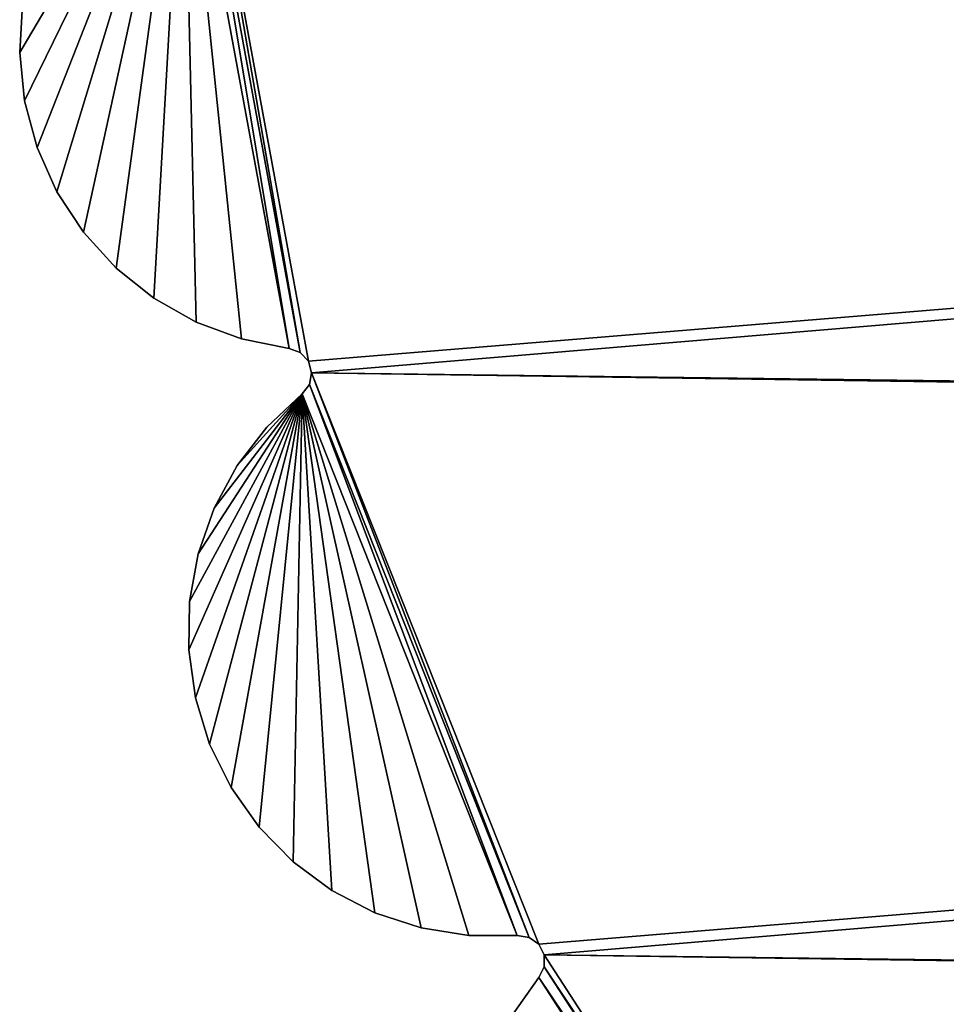
# Model space of a CAD drawing. Units: inches. Extents: x -15.7 to 15.7, y -15.7 to 15.7.
# Drawn here: x -15.5 to -11.2, y -7 to -2.5 of the extents above; entities that cross this region are included whole.
import ezdxf

# ---------------------------------------------------------------- set-up
doc = ezdxf.new("R2010")
doc.units = ezdxf.units.IN
doc.header["$MEASUREMENT"] = 0
doc.layers.add('TABLE-TOP', color=6, linetype='Continuous')

msp = doc.modelspace()

# ---------------------------------------------------------------- linework, layer by layer
at = {"layer": 'TABLE-TOP'}
for points in [[(-14.6864, -1.2605, 12.9741), (-14.2109, -4.0084, 12.9741), (-14.7071, -1.3114, 12.9741)], [(-14.2109, -4.0084, 13.0921), (-14.6864, -1.2605, 13.0921), (-14.7071, -1.3114, 13.0921)], [(14.6439, -1.6835, 12.9741), (-14.1735, -4.0486, 12.9741), (-14.6864, -1.2605, 12.9741)], [(-14.1735, -4.0486, 12.9741), (-14.2109, -4.0084, 12.9741), (-14.6864, -1.2605, 12.9741)], [(-14.1735, -4.0486, 13.0921), (14.6439, -1.6835, 13.0921), (-14.6864, -1.2605, 13.0921)], [(-14.1735, -4.0486, 13.0921), (-14.6864, -1.2605, 13.0921), (-14.2109, -4.0084, 13.0921)], [(-14.7071, -1.3114, 12.9741), (-14.2626, -3.9895, 12.9741), (-14.7486, -1.3475, 12.9741)], [(-14.2626, -3.9895, 13.0921), (-14.7071, -1.3114, 13.0921), (-14.7486, -1.3475, 13.0921)], [(-14.7071, -1.3114, 12.9741), (-14.2109, -4.0084, 12.9741), (-14.2626, -3.9895, 12.9741)], [(-14.2109, -4.0084, 13.0921), (-14.7071, -1.3114, 13.0921), (-14.2626, -3.9895, 13.0921)], [(-15.4816, -2.848, 12.9741), (-15.5045, -2.6259, 12.9741), (-14.7486, -1.3475, 12.9741)], [(-14.7486, -1.3475, 12.9741), (-15.5045, -2.6259, 12.9741), (-15.4918, -2.4029, 12.9741)], [(-15.4816, -2.848, 13.0921), (-14.7486, -1.3475, 13.0921), (-15.5045, -2.6259, 13.0921)], [(-15.5045, -2.6259, 13.0921), (-14.7486, -1.3475, 13.0921), (-15.4918, -2.4029, 13.0921)], [(-14.7486, -1.3475, 12.9741), (-15.4239, -3.0637, 12.9741), (-15.4816, -2.848, 12.9741)], [(-15.4239, -3.0637, 13.0921), (-14.7486, -1.3475, 13.0921), (-15.4816, -2.848, 13.0921)], [(-14.7486, -1.3475, 12.9741), (-15.3327, -3.2676, 12.9741), (-15.4239, -3.0637, 12.9741)], [(-15.3327, -3.2676, 13.0921), (-14.7486, -1.3475, 13.0921), (-15.4239, -3.0637, 13.0921)], [(-15.2104, -3.4544, 12.9741), (-15.3327, -3.2676, 12.9741), (-14.7486, -1.3475, 12.9741)], [(-15.2104, -3.4544, 13.0921), (-14.7486, -1.3475, 13.0921), (-15.3327, -3.2676, 13.0921)], [(-14.7486, -1.3475, 12.9741), (-15.0601, -3.6195, 12.9741), (-15.2104, -3.4544, 12.9741)], [(-15.0601, -3.6195, 13.0921), (-14.7486, -1.3475, 13.0921), (-15.2104, -3.4544, 13.0921)], [(-14.7486, -1.3475, 12.9741), (-14.8855, -3.7587, 12.9741), (-15.0601, -3.6195, 12.9741)], [(-14.8855, -3.7587, 13.0921), (-14.7486, -1.3475, 13.0921), (-15.0601, -3.6195, 13.0921)], [(-14.691, -3.8685, 12.9741), (-14.8855, -3.7587, 12.9741), (-14.7486, -1.3475, 12.9741)], [(-14.691, -3.8685, 13.0921), (-14.7486, -1.3475, 13.0921), (-14.8855, -3.7587, 13.0921)], [(-14.7486, -1.3475, 12.9741), (-14.2626, -3.9895, 12.9741), (-14.4816, -3.946, 12.9741)], [(-14.7486, -1.3475, 12.9741), (-14.4816, -3.946, 12.9741), (-14.691, -3.8685, 12.9741)], [(-14.2626, -3.9895, 13.0921), (-14.7486, -1.3475, 13.0921), (-14.4816, -3.946, 13.0921)], [(-14.4816, -3.946, 13.0921), (-14.7486, -1.3475, 13.0921), (-14.691, -3.8685, 13.0921)], [(-14.1583, -4.1014, 12.9741), (-14.1735, -4.0486, 12.9741), (14.6439, -1.6835, 12.9741)], [(-14.1583, -4.1014, 13.0921), (14.6439, -1.6835, 13.0921), (-14.1735, -4.0486, 13.0921)], [(14.0508, -4.4557, 12.9741), (-14.1583, -4.1014, 12.9741), (14.6439, -1.6835, 12.9741)], [(-14.1583, -4.1014, 13.0921), (14.0508, -4.4557, 13.0921), (14.6439, -1.6835, 13.0921)], [(-15.5045, -2.6259, 12.9741), (-15.5045, -2.6259, 13.0921), (-15.4918, -2.4029, 13.0921)], [(-15.5045, -2.6259, 12.9741), (-15.4918, -2.4029, 13.0921), (-15.4918, -2.4029, 12.9741)], [(-15.4816, -2.848, 12.9741), (-15.4816, -2.848, 13.0921), (-15.5045, -2.6259, 13.0921)], [(-15.4816, -2.848, 12.9741), (-15.5045, -2.6259, 13.0921), (-15.5045, -2.6259, 12.9741)], [(-15.4239, -3.0637, 12.9741), (-15.4239, -3.0637, 13.0921), (-15.4816, -2.848, 13.0921)], [(-15.4239, -3.0637, 12.9741), (-15.4816, -2.848, 13.0921), (-15.4816, -2.848, 12.9741)], [(-15.3327, -3.2676, 12.9741), (-15.3327, -3.2676, 13.0921), (-15.4239, -3.0637, 13.0921)], [(-15.3327, -3.2676, 12.9741), (-15.4239, -3.0637, 13.0921), (-15.4239, -3.0637, 12.9741)], [(-15.2104, -3.4544, 12.9741), (-15.2104, -3.4544, 13.0921), (-15.3327, -3.2676, 13.0921)], [(-15.2104, -3.4544, 12.9741), (-15.3327, -3.2676, 13.0921), (-15.3327, -3.2676, 12.9741)], [(-15.0601, -3.6195, 12.9741), (-15.0601, -3.6195, 13.0921), (-15.2104, -3.4544, 13.0921)], [(-15.0601, -3.6195, 12.9741), (-15.2104, -3.4544, 13.0921), (-15.2104, -3.4544, 12.9741)], [(-14.8855, -3.7587, 12.9741), (-14.8855, -3.7587, 13.0921), (-15.0601, -3.6195, 13.0921)], [(-14.8855, -3.7587, 12.9741), (-15.0601, -3.6195, 13.0921), (-15.0601, -3.6195, 12.9741)], [(-14.691, -3.8685, 12.9741), (-14.691, -3.8685, 13.0921), (-14.8855, -3.7587, 13.0921)], [(-14.691, -3.8685, 12.9741), (-14.8855, -3.7587, 13.0921), (-14.8855, -3.7587, 12.9741)], [(-14.4816, -3.946, 12.9741), (-14.4816, -3.946, 13.0921), (-14.691, -3.8685, 13.0921)], [(-14.4816, -3.946, 12.9741), (-14.691, -3.8685, 13.0921), (-14.691, -3.8685, 12.9741)], [(-14.2626, -3.9895, 12.9741), (-14.2626, -3.9895, 13.0921), (-14.4816, -3.946, 12.9741)], [(-14.4816, -3.946, 12.9741), (-14.2626, -3.9895, 13.0921), (-14.4816, -3.946, 13.0921)], [(-14.2109, -4.0084, 12.9741), (-14.2109, -4.0084, 13.0921), (-14.2626, -3.9895, 12.9741)], [(-14.2626, -3.9895, 12.9741), (-14.2109, -4.0084, 13.0921), (-14.2626, -3.9895, 13.0921)], [(-14.1735, -4.0486, 12.9741), (-14.1735, -4.0486, 13.0921), (-14.2109, -4.0084, 12.9741)], [(-14.2109, -4.0084, 12.9741), (-14.1735, -4.0486, 13.0921), (-14.2109, -4.0084, 13.0921)], [(-14.1583, -4.1014, 12.9741), (-14.1583, -4.1014, 13.0921), (-14.1735, -4.0486, 12.9741)], [(-14.1735, -4.0486, 12.9741), (-14.1583, -4.1014, 13.0921), (-14.1735, -4.0486, 13.0921)], [(-14.1583, -4.1014, 12.9741), (-13.1559, -6.7038, 12.9741), (-14.1686, -4.1554, 12.9741)], [(-14.1686, -4.1554, 12.9741), (-14.1686, -4.1554, 13.0921), (-14.1583, -4.1014, 12.9741)], [(-14.1583, -4.1014, 12.9741), (-14.1686, -4.1554, 13.0921), (-14.1583, -4.1014, 13.0921)], [(-13.1559, -6.7038, 13.0921), (-14.1583, -4.1014, 13.0921), (-14.1686, -4.1554, 13.0921)], [(14.0341, -4.5081, 12.9741), (-13.1113, -6.7359, 12.9741), (-14.1583, -4.1014, 12.9741)], [(14.0341, -4.5081, 12.9741), (-14.1583, -4.1014, 12.9741), (14.0508, -4.4557, 12.9741)], [(-13.1113, -6.7359, 12.9741), (-13.1559, -6.7038, 12.9741), (-14.1583, -4.1014, 12.9741)], [(-13.1113, -6.7359, 13.0921), (14.0341, -4.5081, 13.0921), (-14.1583, -4.1014, 13.0921)], [(-13.1113, -6.7359, 13.0921), (-14.1583, -4.1014, 13.0921), (-13.1559, -6.7038, 13.0921)], [(14.0341, -4.5081, 13.0921), (14.0508, -4.4557, 13.0921), (-14.1583, -4.1014, 13.0921)], [(-14.1686, -4.1554, 12.9741), (-13.2102, -6.6953, 12.9741), (-14.2023, -4.1989, 12.9741)], [(-14.2023, -4.1989, 12.9741), (-14.2023, -4.1989, 13.0921), (-14.1686, -4.1554, 12.9741)], [(-14.1686, -4.1554, 12.9741), (-14.2023, -4.1989, 13.0921), (-14.1686, -4.1554, 13.0921)], [(-13.2102, -6.6953, 13.0921), (-14.1686, -4.1554, 13.0921), (-14.2023, -4.1989, 13.0921)], [(-14.1686, -4.1554, 12.9741), (-13.1559, -6.7038, 12.9741), (-13.2102, -6.6953, 12.9741)], [(-13.1559, -6.7038, 13.0921), (-14.1686, -4.1554, 13.0921), (-13.2102, -6.6953, 13.0921)], [(-14.2023, -4.1989, 12.9741), (-14.6943, -5.6002, 12.9741), (-14.7253, -5.3791, 12.9741)], [(-14.2023, -4.1989, 12.9741), (-14.7253, -5.3791, 12.9741), (-14.721, -5.1558, 12.9741)], [(-14.6943, -5.6002, 13.0921), (-14.2023, -4.1989, 13.0921), (-14.7253, -5.3791, 13.0921)], [(-14.7253, -5.3791, 13.0921), (-14.2023, -4.1989, 13.0921), (-14.721, -5.1558, 13.0921)], [(-14.721, -5.1558, 12.9741), (-14.6813, -4.9361, 12.9741), (-14.2023, -4.1989, 12.9741)], [(-14.721, -5.1558, 13.0921), (-14.2023, -4.1989, 13.0921), (-14.6813, -4.9361, 13.0921)], [(-14.6285, -5.8136, 12.9741), (-14.6943, -5.6002, 12.9741), (-14.2023, -4.1989, 12.9741)], [(-14.6285, -5.8136, 13.0921), (-14.2023, -4.1989, 13.0921), (-14.6943, -5.6002, 13.0921)], [(-14.2023, -4.1989, 12.9741), (-14.6813, -4.9361, 12.9741), (-14.6074, -4.7254, 12.9741)], [(-14.6813, -4.9361, 13.0921), (-14.2023, -4.1989, 13.0921), (-14.6074, -4.7254, 13.0921)], [(-14.2023, -4.1989, 12.9741), (-14.5298, -6.0139, 12.9741), (-14.6285, -5.8136, 12.9741)], [(-14.5298, -6.0139, 13.0921), (-14.2023, -4.1989, 13.0921), (-14.6285, -5.8136, 13.0921)], [(-14.2023, -4.1989, 12.9741), (-14.6074, -4.7254, 12.9741), (-14.501, -4.529, 12.9741)], [(-14.6074, -4.7254, 13.0921), (-14.2023, -4.1989, 13.0921), (-14.501, -4.529, 13.0921)], [(-14.2023, -4.1989, 12.9741), (-14.4007, -6.1961, 12.9741), (-14.5298, -6.0139, 12.9741)], [(-14.4007, -6.1961, 13.0921), (-14.2023, -4.1989, 13.0921), (-14.5298, -6.0139, 13.0921)], [(-14.501, -4.529, 12.9741), (-14.3648, -4.3521, 12.9741), (-14.2023, -4.1989, 12.9741)], [(-14.501, -4.529, 13.0921), (-14.2023, -4.1989, 13.0921), (-14.3648, -4.3521, 13.0921)], [(-14.2442, -6.3554, 12.9741), (-14.4007, -6.1961, 12.9741), (-14.2023, -4.1989, 12.9741)], [(-14.2442, -6.3554, 13.0921), (-14.2023, -4.1989, 13.0921), (-14.4007, -6.1961, 13.0921)], [(-14.3648, -4.3521, 12.9741), (-14.3648, -4.3521, 13.0921), (-14.2023, -4.1989, 12.9741)], [(-14.2023, -4.1989, 12.9741), (-14.3648, -4.3521, 13.0921), (-14.2023, -4.1989, 13.0921)], [(-14.2023, -4.1989, 12.9741), (-14.0646, -6.488, 12.9741), (-14.2442, -6.3554, 12.9741)], [(-14.0646, -6.488, 13.0921), (-14.2023, -4.1989, 13.0921), (-14.2442, -6.3554, 13.0921)], [(-14.2023, -4.1989, 12.9741), (-13.2102, -6.6953, 12.9741), (-13.4335, -6.6954, 12.9741)], [(-14.2023, -4.1989, 12.9741), (-13.4335, -6.6954, 12.9741), (-13.654, -6.6602, 12.9741)], [(-13.654, -6.6602, 12.9741), (-13.8662, -6.5905, 12.9741), (-14.2023, -4.1989, 12.9741)], [(-14.2023, -4.1989, 12.9741), (-13.8662, -6.5905, 12.9741), (-14.0646, -6.488, 12.9741)], [(-13.2102, -6.6953, 13.0921), (-14.2023, -4.1989, 13.0921), (-13.4335, -6.6954, 13.0921)], [(-13.4335, -6.6954, 13.0921), (-14.2023, -4.1989, 13.0921), (-13.654, -6.6602, 13.0921)], [(-13.654, -6.6602, 13.0921), (-14.2023, -4.1989, 13.0921), (-13.8662, -6.5905, 13.0921)], [(-13.8662, -6.5905, 13.0921), (-14.2023, -4.1989, 13.0921), (-14.0646, -6.488, 13.0921)], [(-14.501, -4.529, 12.9741), (-14.501, -4.529, 13.0921), (-14.3648, -4.3521, 13.0921)], [(-14.501, -4.529, 12.9741), (-14.3648, -4.3521, 13.0921), (-14.3648, -4.3521, 12.9741)], [(-14.6074, -4.7254, 12.9741), (-14.6074, -4.7254, 13.0921), (-14.501, -4.529, 13.0921)], [(-14.6074, -4.7254, 12.9741), (-14.501, -4.529, 13.0921), (-14.501, -4.529, 12.9741)], [(-13.0861, -6.7848, 12.9741), (-13.1113, -6.7359, 12.9741), (14.0341, -4.5081, 12.9741)], [(-13.0861, -6.7848, 13.0921), (14.0341, -4.5081, 13.0921), (-13.1113, -6.7359, 13.0921)], [(12.9116, -7.1112, 12.9741), (-13.0861, -6.7848, 12.9741), (14.0341, -4.5081, 12.9741)], [(-13.0861, -6.7848, 13.0921), (12.9116, -7.1112, 13.0921), (14.0341, -4.5081, 13.0921)], [(-14.6813, -4.9361, 12.9741), (-14.6813, -4.9361, 13.0921), (-14.6074, -4.7254, 13.0921)], [(-14.6813, -4.9361, 12.9741), (-14.6074, -4.7254, 13.0921), (-14.6074, -4.7254, 12.9741)], [(-14.721, -5.1558, 12.9741), (-14.721, -5.1558, 13.0921), (-14.6813, -4.9361, 13.0921)], [(-14.721, -5.1558, 12.9741), (-14.6813, -4.9361, 13.0921), (-14.6813, -4.9361, 12.9741)], [(-14.7253, -5.3791, 12.9741), (-14.7253, -5.3791, 13.0921), (-14.721, -5.1558, 13.0921)], [(-14.7253, -5.3791, 12.9741), (-14.721, -5.1558, 13.0921), (-14.721, -5.1558, 12.9741)], [(-14.6943, -5.6002, 12.9741), (-14.6943, -5.6002, 13.0921), (-14.7253, -5.3791, 13.0921)], [(-14.6943, -5.6002, 12.9741), (-14.7253, -5.3791, 13.0921), (-14.7253, -5.3791, 12.9741)], [(-14.6285, -5.8136, 12.9741), (-14.6285, -5.8136, 13.0921), (-14.6943, -5.6002, 13.0921)], [(-14.6285, -5.8136, 12.9741), (-14.6943, -5.6002, 13.0921), (-14.6943, -5.6002, 12.9741)], [(-14.5298, -6.0139, 12.9741), (-14.5298, -6.0139, 13.0921), (-14.6285, -5.8136, 13.0921)], [(-14.5298, -6.0139, 12.9741), (-14.6285, -5.8136, 13.0921), (-14.6285, -5.8136, 12.9741)], [(-14.4007, -6.1961, 12.9741), (-14.4007, -6.1961, 13.0921), (-14.5298, -6.0139, 13.0921)], [(-14.4007, -6.1961, 12.9741), (-14.5298, -6.0139, 13.0921), (-14.5298, -6.0139, 12.9741)], [(-14.2442, -6.3554, 12.9741), (-14.2442, -6.3554, 13.0921), (-14.4007, -6.1961, 13.0921)], [(-14.2442, -6.3554, 12.9741), (-14.4007, -6.1961, 13.0921), (-14.4007, -6.1961, 12.9741)], [(-14.0646, -6.488, 12.9741), (-14.0646, -6.488, 13.0921), (-14.2442, -6.3554, 13.0921)], [(-14.0646, -6.488, 12.9741), (-14.2442, -6.3554, 13.0921), (-14.2442, -6.3554, 12.9741)], [(-13.8662, -6.5905, 12.9741), (-13.8662, -6.5905, 13.0921), (-14.0646, -6.488, 13.0921)], [(-13.8662, -6.5905, 12.9741), (-14.0646, -6.488, 13.0921), (-14.0646, -6.488, 12.9741)], [(-13.654, -6.6602, 12.9741), (-13.654, -6.6602, 13.0921), (-13.8662, -6.5905, 13.0921)], [(-13.654, -6.6602, 12.9741), (-13.8662, -6.5905, 13.0921), (-13.8662, -6.5905, 12.9741)], [(-13.4335, -6.6954, 12.9741), (-13.4335, -6.6954, 13.0921), (-13.654, -6.6602, 13.0921)], [(-13.4335, -6.6954, 12.9741), (-13.654, -6.6602, 13.0921), (-13.654, -6.6602, 12.9741)], [(-13.2102, -6.6953, 12.9741), (-13.2102, -6.6953, 13.0921), (-13.4335, -6.6954, 12.9741)], [(-13.4335, -6.6954, 12.9741), (-13.2102, -6.6953, 13.0921), (-13.4335, -6.6954, 13.0921)], [(-13.1559, -6.7038, 12.9741), (-13.1559, -6.7038, 13.0921), (-13.2102, -6.6953, 12.9741)], [(-13.2102, -6.6953, 12.9741), (-13.1559, -6.7038, 13.0921), (-13.2102, -6.6953, 13.0921)], [(-13.1113, -6.7359, 12.9741), (-13.1113, -6.7359, 13.0921), (-13.1559, -6.7038, 12.9741)], [(-13.1559, -6.7038, 12.9741), (-13.1113, -6.7359, 13.0921), (-13.1559, -6.7038, 13.0921)], [(-13.0861, -6.7848, 12.9741), (-13.0861, -6.7848, 13.0921), (-13.1113, -6.7359, 12.9741)], [(-13.1113, -6.7359, 12.9741), (-13.0861, -6.7848, 13.0921), (-13.1113, -6.7359, 13.0921)], [(-11.5452, -9.1644, 12.9741), (-13.0857, -6.8398, 12.9741), (-13.0861, -6.7848, 12.9741)], [(-11.5452, -9.1644, 12.9741), (-13.0861, -6.7848, 12.9741), (12.885, -7.1594, 12.9741)], [(12.885, -7.1594, 12.9741), (-13.0861, -6.7848, 12.9741), (12.9116, -7.1112, 12.9741)], [(-13.0857, -6.8398, 12.9741), (-13.0857, -6.8398, 13.0921), (-13.0861, -6.7848, 12.9741)], [(-13.0861, -6.7848, 12.9741), (-13.0857, -6.8398, 13.0921), (-13.0861, -6.7848, 13.0921)], [(-11.5452, -9.1644, 13.0921), (12.885, -7.1594, 13.0921), (-13.0861, -6.7848, 13.0921)], [(-11.5452, -9.1644, 13.0921), (-13.0861, -6.7848, 13.0921), (-13.0857, -6.8398, 13.0921)], [(12.885, -7.1594, 13.0921), (12.9116, -7.1112, 13.0921), (-13.0861, -6.7848, 13.0921)], [(-13.0857, -6.8398, 12.9741), (-11.5953, -9.1415, 12.9741), (-13.1103, -6.8889, 12.9741)], [(-13.1103, -6.8889, 12.9741), (-13.1103, -6.8889, 13.0921), (-13.0857, -6.8398, 12.9741)], [(-13.0857, -6.8398, 12.9741), (-13.1103, -6.8889, 13.0921), (-13.0857, -6.8398, 13.0921)], [(-11.5953, -9.1415, 13.0921), (-13.0857, -6.8398, 13.0921), (-13.1103, -6.8889, 13.0921)], [(-11.5953, -9.1415, 12.9741), (-13.0857, -6.8398, 12.9741), (-11.5452, -9.1644, 12.9741)], [(-11.5452, -9.1644, 13.0921), (-13.0857, -6.8398, 13.0921), (-11.5953, -9.1415, 13.0921)], [(-13.1103, -6.8889, 12.9741), (-11.6502, -9.1438, 12.9741), (-13.2397, -7.0709, 12.9741)], [(-13.2397, -7.0709, 12.9741), (-13.2397, -7.0709, 13.0921), (-13.1103, -6.8889, 12.9741)], [(-13.1103, -6.8889, 12.9741), (-13.2397, -7.0709, 13.0921), (-13.1103, -6.8889, 13.0921)], [(-11.6502, -9.1438, 13.0921), (-13.1103, -6.8889, 13.0921), (-13.2397, -7.0709, 13.0921)], [(-13.1103, -6.8889, 12.9741), (-11.5953, -9.1415, 12.9741), (-11.6502, -9.1438, 12.9741)], [(-11.5953, -9.1415, 13.0921), (-13.1103, -6.8889, 13.0921), (-11.6502, -9.1438, 13.0921)]]:
    msp.add_3dface(points, dxfattribs=at)

doc.saveas('drawing.dxf')
